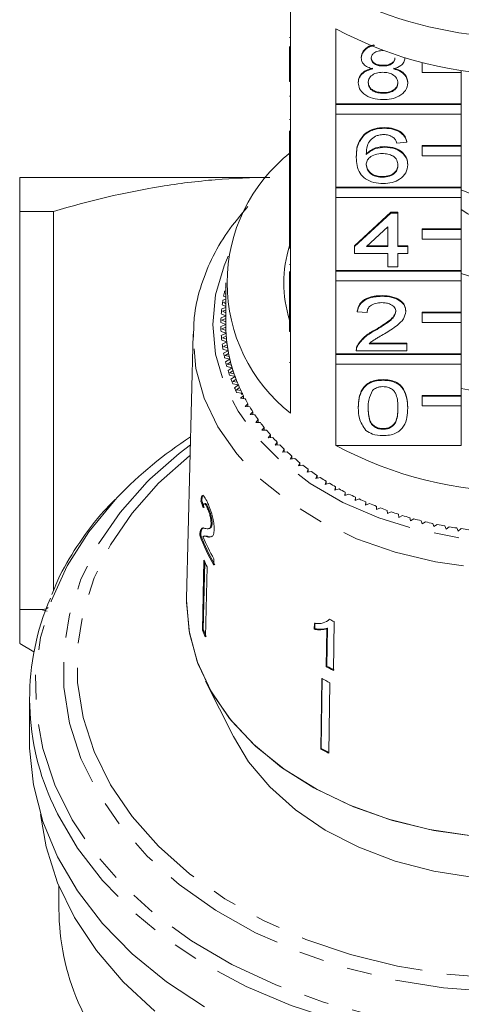
# Model space of a CAD drawing. Units: millimetres. Extents: x -187 to 777, y -63 to 367.
# Drawn here: x 209 to 231, y 39 to 89 of the extents above; entities that cross this region are included whole.
import ezdxf

# ---------------------------------------------------------------- set-up
doc = ezdxf.new("R2010")
doc.units = ezdxf.units.MM
doc.linetypes.add('PHANTOM', pattern=[12.7, 6.35, -1.27, 1.27, -1.27, 1.27, -1.27])

msp = doc.modelspace()

# ---------------------------------------------------------------- linework, layer by layer
at = {"color": 7, "linetype": 'Continuous', "lineweight": 15}
for p, q in [((222.607, 90.148), (222.607, 86.329)), ((224.92, 84.693), (224.92, 88.512)), ((222.557, 88.068), (222.607, 88.068)), ((222.557, 86.329), (222.557, 87.609)), ((226.21, 87.02), (226.21, 87.055)), ((228.428, 87.011), (228.428, 87.027)), ((229.307, 86.779), (229.307, 86.785)), ((229.329, 86.779), (229.307, 86.779)), ((229.307, 86.779), (229.307, 86.284)), ((222.557, 85.834), (222.557, 86.329)), ((222.557, 86.329), (222.607, 86.329)), ((222.607, 85.834), (222.607, 86.329)), ((227.324, 86.616), (227.324, 86.651)), ((229.307, 86.284), (231.307, 86.284)), ((231.307, 86.284), (231.307, 86.393)), ((231.307, 86.284), (231.307, 84.693)), ((222.557, 85.834), (222.607, 85.834)), ((222.607, 85.834), (222.607, 82.086)), ((226.059, 85.76), (226.059, 85.795)), ((228.579, 85.75), (228.579, 85.785)), ((227.323, 85.226), (227.323, 85.261)), ((222.557, 85.084), (222.607, 85.084)), ((231.307, 84.693), (224.92, 84.693)), ((224.92, 84.658), (224.92, 84.693)), ((231.307, 84.658), (224.92, 84.658)), ((224.92, 84.658), (224.92, 84.163)), ((231.307, 84.658), (231.307, 84.693)), ((231.307, 84.163), (231.307, 84.658)), ((222.557, 83.897), (222.607, 83.897)), ((224.92, 80.451), (224.92, 84.163)), ((224.92, 84.163), (231.307, 84.163)), ((231.307, 84.163), (231.307, 82.572)), ((222.557, 82.086), (222.557, 83.318)), ((227.394, 83.444), (227.394, 83.479)), ((226.386, 83.128), (226.386, 83.163)), ((228.529, 82.731), (228.025, 82.695)), ((228.529, 82.731), (228.529, 82.766)), ((227.417, 82.481), (227.417, 82.517)), ((231.307, 82.572), (229.307, 82.572)), ((229.307, 82.537), (229.307, 82.572)), ((231.307, 82.537), (229.307, 82.537)), ((229.307, 82.537), (229.307, 82.042)), ((231.307, 82.537), (231.307, 82.572)), ((231.307, 82.042), (231.307, 82.537)), ((222.557, 81.592), (222.557, 82.086)), ((222.557, 82.086), (222.607, 82.086)), ((222.607, 81.592), (222.607, 82.086)), ((225.958, 81.965), (225.958, 82)), ((229.307, 82.042), (231.307, 82.042)), ((231.307, 82.042), (231.307, 80.451)), ((222.557, 81.592), (222.607, 81.592)), ((222.557, 81.592), (222.557, 80.094)), ((222.607, 81.592), (222.607, 77.844)), ((228.579, 81.579), (228.579, 81.615)), ((208.807, 80.942), (221.371, 80.942)), ((227.298, 80.949), (227.298, 80.984)), ((231.307, 80.451), (224.92, 80.451)), ((224.92, 80.415), (224.92, 80.451)), ((231.307, 80.415), (224.92, 80.415)), ((224.92, 80.415), (224.92, 79.92)), ((231.307, 80.415), (231.307, 80.451)), ((231.307, 79.92), (231.307, 80.415)), ((234.234, 79.108), (231.307, 80.303)), ((222.557, 80.094), (222.607, 80.094)), ((222.557, 80.094), (222.557, 79.737)), ((222.557, 79.737), (222.607, 79.737)), ((222.557, 79.737), (222.557, 79.381)), ((224.92, 76.208), (224.92, 79.92)), ((224.92, 79.92), (231.307, 79.92)), ((231.307, 79.92), (231.307, 78.329)), ((222.557, 79.381), (222.607, 79.381)), ((222.557, 79.381), (222.557, 79.06)), ((210.534, 79.21), (208.807, 79.21)), ((208.807, 79.21), (208.807, 58.942)), ((210.534, 59.921), (210.534, 79.21)), ((222.557, 77.844), (222.557, 79.06)), ((222.557, 79.06), (222.607, 79.06)), ((225.857, 77.455), (227.722, 79.166)), ((225.857, 77.42), (227.722, 79.131)), ((227.722, 79.166), (228.075, 79.166)), ((227.722, 79.131), (227.722, 79.166)), ((227.722, 79.131), (228.075, 79.131)), ((228.075, 79.131), (228.075, 79.166)), ((228.075, 79.131), (228.075, 77.42)), ((227.571, 78.421), (226.479, 77.42)), ((227.571, 77.42), (227.571, 78.421)), ((231.307, 78.329), (229.307, 78.329)), ((229.307, 78.294), (229.307, 78.329)), ((231.307, 78.294), (229.307, 78.294)), ((229.307, 78.294), (229.307, 77.799)), ((231.307, 78.294), (231.307, 78.329)), ((231.307, 77.799), (231.307, 78.294)), ((222.557, 77.844), (222.607, 77.844)), ((222.557, 77.349), (222.557, 77.844)), ((222.607, 77.349), (222.607, 77.844)), ((229.307, 77.799), (231.307, 77.799)), ((231.307, 77.799), (231.307, 76.208)), ((222.557, 77.349), (222.607, 77.349)), ((222.607, 77.349), (222.607, 73.601)), ((225.857, 77.42), (225.857, 77.455)), ((225.857, 77.063), (225.857, 77.42)), ((226.479, 77.42), (227.571, 77.42)), ((226.518, 77.455), (227.571, 77.455)), ((228.075, 77.455), (228.579, 77.455)), ((228.075, 77.42), (228.579, 77.42)), ((228.579, 77.42), (228.579, 77.455)), ((228.579, 77.42), (228.579, 77.063)), ((227.571, 77.063), (225.857, 77.063)), ((227.571, 76.386), (227.571, 77.063)), ((228.579, 77.063), (228.075, 77.063)), ((228.075, 77.063), (228.075, 76.386)), ((222.557, 76.511), (222.607, 76.511)), ((231.307, 76.208), (224.92, 76.208)), ((224.92, 76.173), (224.92, 76.208)), ((228.075, 76.386), (227.571, 76.386)), ((231.307, 76.173), (231.307, 76.208)), ((222.557, 76.148), (222.557, 74.819)), ((231.307, 76.173), (224.92, 76.173)), ((224.92, 76.173), (224.92, 75.678)), ((231.307, 75.678), (231.307, 76.173)), ((219.295, 75.349), (219.307, 75.342)), ((219.307, 75.572), (219.307, 73.45)), ((224.92, 71.965), (224.92, 75.678)), ((224.92, 75.678), (231.307, 75.678)), ((231.307, 75.678), (231.307, 74.087)), ((219.307, 74.745), (219.16, 74.701)), ((219.196, 74.903), (219.307, 74.843)), ((219.307, 75.164), (219.247, 75.148)), ((219.307, 75.031), (219.27, 75.02)), ((219.27, 75.02), (219.307, 75)), ((222.557, 74.819), (222.607, 74.819)), ((222.557, 74.819), (222.557, 74.462)), ((227.269, 74.889), (227.269, 74.925)), ((219.307, 74.32), (219.099, 74.251)), ((219.123, 74.454), (219.307, 74.364)), ((219.307, 74.61), (219.19, 74.574)), ((219.19, 74.574), (219.307, 74.514)), ((222.557, 73.601), (222.557, 74.462)), ((222.557, 74.462), (222.607, 74.462)), ((219.307, 73.89), (219.065, 73.8)), ((219.077, 74.004), (219.307, 73.9)), ((219.307, 73.752), (219.111, 73.675)), ((219.307, 74.185), (219.137, 74.125)), ((219.137, 74.125), (219.307, 74.046)), ((226.008, 74.105), (226.008, 74.14)), ((226.512, 74.069), (226.008, 74.105)), ((228.478, 74.122), (228.478, 74.157)), ((231.307, 74.087), (229.307, 74.087)), ((229.307, 74.051), (229.307, 74.087)), ((231.307, 74.051), (229.307, 74.051)), ((229.307, 74.051), (229.307, 73.556)), ((231.307, 74.051), (231.307, 74.087)), ((231.307, 73.556), (231.307, 74.051)), ((219.057, 73.552), (219.307, 73.45)), ((219.307, 73.45), (219.057, 73.349)), ((219.111, 73.675), (219.307, 73.591)), ((219.308, 73.31), (219.111, 73.225)), ((219.111, 73.225), (219.313, 73.147)), ((222.557, 73.601), (222.607, 73.601)), ((222.557, 73.106), (222.557, 73.601)), ((222.607, 73.106), (222.607, 73.601)), ((229.307, 73.556), (231.307, 73.556)), ((231.307, 73.556), (231.307, 71.965)), ((217.641, 72.961), (217.309, 59.518)), ((217.639, 72.822), (217.641, 72.961)), ((219.065, 73.101), (219.32, 73.006)), ((219.32, 73.006), (219.077, 72.897)), ((219.33, 72.866), (219.137, 72.776)), ((219.137, 72.776), (219.344, 72.703)), ((222.557, 73.106), (222.607, 73.106)), ((222.607, 73.106), (222.607, 68.934)), ((226.917, 73.149), (226.917, 73.184)), ((219.099, 72.65), (219.359, 72.563)), ((219.359, 72.563), (219.123, 72.447)), ((219.16, 72.2), (219.425, 72.121)), ((219.377, 72.423), (219.19, 72.327)), ((219.19, 72.327), (219.401, 72.261)), ((226.011, 72.356), (226.011, 72.392)), ((226.605, 72.465), (228.529, 72.465)), ((226.646, 72.501), (228.529, 72.501)), ((228.529, 72.465), (228.529, 72.501)), ((228.529, 72.465), (228.529, 72.109)), ((219.425, 72.121), (219.196, 71.998)), ((219.247, 71.752), (219.517, 71.682)), ((219.451, 71.982), (219.27, 71.88)), ((219.27, 71.88), (219.485, 71.82)), ((231.307, 71.965), (224.92, 71.965)), ((224.92, 71.93), (224.92, 71.965)), ((231.307, 71.93), (224.92, 71.93)), ((224.92, 71.93), (224.92, 71.435)), ((225.958, 72.16), (225.958, 72.116)), ((228.529, 72.109), (225.958, 72.109)), ((231.307, 71.93), (231.307, 71.965)), ((231.307, 71.435), (231.307, 71.93)), ((219.517, 71.682), (219.295, 71.552)), ((219.361, 71.308), (219.635, 71.245)), ((219.551, 71.543), (219.376, 71.436)), ((219.376, 71.436), (219.595, 71.383)), ((219.635, 71.245), (219.421, 71.109)), ((224.92, 67.299), (224.92, 71.435)), ((224.92, 71.435), (231.307, 71.435)), ((231.307, 71.435), (231.307, 69.844)), ((219.501, 70.867), (219.778, 70.813)), ((219.677, 71.108), (219.509, 70.996)), ((219.509, 70.996), (219.73, 70.949)), ((219.778, 70.813), (219.572, 70.67)), ((219.829, 70.677), (219.667, 70.56)), ((219.667, 70.56), (219.891, 70.519)), ((219.667, 70.431), (219.947, 70.385)), ((219.947, 70.385), (219.75, 70.236)), ((220.006, 70.251), (219.851, 70.129)), ((227.319, 70.612), (227.319, 70.647)), ((219.851, 70.129), (220.077, 70.095)), ((219.858, 70), (220.141, 69.962)), ((220.208, 69.83), (220.06, 69.704)), ((220.06, 69.704), (220.288, 69.677)), ((220.141, 69.962), (220.083, 69.915)), ((220.165, 69.915), (220.083, 69.915)), ((220.208, 69.686), (220.208, 69.83)), ((231.307, 69.844), (229.307, 69.844)), ((229.307, 69.809), (229.307, 69.844)), ((231.307, 69.809), (229.307, 69.809)), ((229.307, 69.809), (229.307, 69.314)), ((231.307, 69.809), (231.307, 69.844)), ((231.307, 69.314), (231.307, 69.809)), ((220.434, 69.416), (220.295, 69.285)), ((220.295, 69.285), (220.524, 69.265)), ((220.434, 69.273), (220.434, 69.416)), ((226.059, 69.203), (226.059, 69.238)), ((228.579, 69.203), (228.579, 69.238)), ((229.307, 69.314), (231.307, 69.314)), ((231.307, 69.314), (231.307, 67.299)), ((220.686, 69.008), (220.554, 68.874)), ((220.554, 68.874), (220.784, 68.861)), ((220.686, 68.866), (220.686, 69.008)), ((220.961, 68.609), (220.837, 68.471)), ((220.837, 68.471), (221.068, 68.464)), ((220.961, 68.467), (220.961, 68.609)), ((221.259, 68.218), (221.144, 68.077)), ((221.259, 68.077), (221.259, 68.218)), ((221.144, 68.077), (221.374, 68.077)), ((221.58, 67.836), (221.473, 67.691)), ((221.473, 67.691), (221.704, 67.698)), ((221.58, 67.695), (221.58, 67.836)), ((227.319, 68.117), (227.319, 68.152)), ((221.924, 67.464), (221.826, 67.317)), ((221.826, 67.317), (222.056, 67.33)), ((221.924, 67.322), (221.924, 67.464)), ((224.92, 67.299), (231.307, 67.299)), ((222.289, 67.103), (222.2, 66.952)), ((222.2, 66.952), (222.429, 66.973)), ((222.289, 66.96), (222.289, 67.103)), ((222.676, 66.753), (222.595, 66.6)), ((222.676, 66.609), (222.676, 66.753)), ((222.595, 66.6), (222.823, 66.627)), ((223.083, 66.414), (223.011, 66.259)), ((223.011, 66.259), (223.237, 66.293)), ((223.083, 66.269), (223.083, 66.414)), ((223.509, 66.088), (223.447, 65.931)), ((223.447, 65.931), (223.671, 65.971)), ((223.509, 65.942), (223.509, 66.088)), ((223.955, 65.775), (223.902, 65.616)), ((223.955, 65.627), (223.955, 65.775)), ((223.902, 65.616), (224.123, 65.663)), ((224.418, 65.475), (224.375, 65.314)), ((224.375, 65.314), (224.593, 65.368)), ((224.418, 65.325), (224.418, 65.475)), ((224.899, 65.189), (224.866, 65.027)), ((224.899, 65.037), (224.899, 65.189)), ((224.866, 65.027), (225.08, 65.088)), ((225.397, 64.918), (225.373, 64.755)), ((225.373, 64.755), (225.584, 64.822)), ((225.397, 64.763), (225.397, 64.918)), ((218.04, 64.462), (218.088, 64.473)), ((218.254, 64.34), (218.207, 64.329)), ((225.91, 64.661), (225.895, 64.498)), ((225.895, 64.498), (226.102, 64.571)), ((225.91, 64.503), (225.91, 64.661)), ((226.438, 64.42), (226.433, 64.257)), ((226.433, 64.257), (226.635, 64.336)), ((226.438, 64.259), (226.438, 64.42)), ((226.979, 64.195), (226.984, 64.032)), ((218.36, 64.126), (218.407, 64.137)), ((226.984, 64.032), (227.182, 64.117)), ((227.534, 63.986), (227.548, 63.824)), ((227.548, 63.824), (227.741, 63.914)), ((228.1, 63.794), (228.125, 63.632)), ((228.125, 63.632), (228.311, 63.728)), ((218.559, 63.306), (218.607, 63.317)), ((228.678, 63.619), (228.711, 63.457)), ((228.711, 63.457), (228.892, 63.559)), ((229.265, 63.461), (229.308, 63.3)), ((229.308, 63.3), (229.483, 63.407)), ((229.861, 63.32), (229.914, 63.161)), ((229.914, 63.161), (230.082, 63.273)), ((230.465, 63.198), (230.527, 63.04)), ((217.988, 62.725), (218.035, 62.736)), ((218.004, 62.912), (218.052, 62.923)), ((218.233, 62.688), (218.186, 62.677)), ((218.431, 63.059), (218.478, 63.07)), ((230.527, 63.04), (230.688, 63.157)), ((231.075, 63.093), (231.147, 62.938)), ((231.147, 62.938), (231.301, 63.059)), ((218.363, 62.643), (218.41, 62.654)), ((218.536, 62.641), (218.41, 62.654)), ((218.591, 62.658), (218.557, 62.647)), ((218.196, 61.449), (218.113, 57.895)), ((218.161, 57.906), (218.241, 61.352)), ((218.694, 61.204), (218.702, 61.519)), ((218.351, 61.113), (218.268, 57.559)), ((209.889, 58.942), (208.807, 58.942)), ((223.819, 58.231), (223.815, 57.937)), ((223.844, 57.966), (223.848, 58.26)), ((224.551, 58.399), (224.58, 58.427)), ((224.792, 55.845), (224.827, 58.329)), ((218.113, 57.895), (218.161, 57.906)), ((223.815, 57.937), (223.844, 57.966)), ((224.456, 57.961), (224.429, 56.026)), ((224.456, 57.961), (224.486, 57.99)), ((224.458, 56.054), (224.486, 57.99)), ((208.807, 57.21), (209.533, 56.791)), ((224.429, 56.026), (224.458, 56.054)), ((218.279, 55.301), (219.693, 52.473)), ((224.195, 55.425), (224.144, 51.839)), ((224.173, 51.868), (224.225, 55.454)), ((224.6, 55.217), (224.549, 51.632)), ((209.307, 54.419), (209.307, 52.237)), ((224.144, 51.839), (224.173, 51.868)), ((210.807, 44.863), (210.807, 43.691))]:
    msp.add_line(p, q, dxfattribs=at)
at = {"color": 8, "linetype": 'PHANTOM', "lineweight": 0}
for p, q in [((222.557, 71.52), (222.607, 71.52)), ((210.2, 58.854), (209.889, 58.942))]:
    msp.add_line(p, q, dxfattribs=at)
at = {"color": 8, "linetype": 'PHANTOM', "lineweight": 0, "flags": 128}
for points in [[(219.43, 76.926), (219.22, 76.439), (218.784, 74.959), (218.639, 73.45), (218.784, 71.942), (219.22, 70.461), (219.936, 69.036), (220.92, 67.694), (222.153, 66.458), (223.612, 65.353), (225.271, 64.399), (227.098, 63.613), (229.06, 63.011), (231.119, 62.603), (233.238, 62.397), (235.376, 62.397), (237.495, 62.603), (239.554, 63.011), (241.515, 63.613), (243.342, 64.399), (245.001, 65.353), (246.461, 66.458), (247.694, 67.694), (248.678, 69.036), (249.394, 70.461), (249.829, 71.942), (249.975, 73.45), (249.975, 73.45)], [(250.975, 72.756), (250.832, 71.217), (250.407, 69.705), (249.706, 68.245), (248.742, 66.863), (247.53, 65.581), (246.093, 64.422), (244.454, 63.405), (242.641, 62.549), (240.685, 61.867), (238.621, 61.371), (236.482, 61.07), (234.307, 60.97), (232.131, 61.07), (229.993, 61.371), (227.928, 61.867), (225.973, 62.549), (224.16, 63.405), (222.521, 64.422), (221.083, 65.581), (219.872, 66.863), (218.907, 68.245), (218.207, 69.705), (217.781, 71.217), (217.639, 72.756), (217.639, 72.822)], [(217.489, 66.786), (217.466, 66.768), (215.887, 65.368), (214.539, 63.852), (213.44, 62.238), (212.604, 60.547), (212.04, 58.801), (211.756, 57.022), (211.756, 55.231), (212.04, 53.451), (212.604, 51.705), (213.44, 50.015)], [(213.44, 50.015), (214.539, 48.401), (215.887, 46.885), (217.466, 45.484), (219.257, 44.218), (221.237, 43.101), (223.382, 42.148), (225.664, 41.371), (228.054, 40.78), (230.523, 40.381), (233.04, 40.181), (235.573, 40.181), (238.09, 40.381), (240.559, 40.78), (242.95, 41.371), (245.232, 42.148), (247.376, 43.101), (249.357, 44.218), (251.148, 45.484), (252.727, 46.885), (254.074, 48.401), (255.173, 50.015), (256.01, 51.705), (256.573, 53.451), (256.857, 55.231), (256.857, 57.022), (256.573, 58.801), (256.01, 60.547), (255.173, 62.238), (254.074, 63.852), (252.727, 65.368), (251.148, 66.768), (251.125, 66.786)], [(255.827, 62.222), (256.689, 60.479), (257.271, 58.678), (257.563, 56.843), (257.563, 54.996), (257.271, 53.16), (256.689, 51.36), (255.827, 49.616), (254.693, 47.952), (253.304, 46.388), (251.675, 44.944), (249.828, 43.638), (247.786, 42.486), (245.574, 41.504), (243.221, 40.702), (240.755, 40.092), (238.208, 39.681), (235.613, 39.474), (233.001, 39.474), (230.405, 39.681), (227.858, 40.092), (225.393, 40.702), (223.04, 41.504), (220.828, 42.486), (218.786, 43.638), (216.939, 44.944), (215.31, 46.388), (213.92, 47.952), (212.787, 49.616), (211.924, 51.36), (211.343, 53.16), (211.05, 54.996), (211.05, 56.843), (211.343, 58.678), (211.924, 60.479), (212.787, 62.222), (213.92, 63.886), (215.31, 65.45), (215.435, 65.574)], [(213.797, 64.661), (213.671, 64.527), (212.323, 62.893), (211.233, 61.165), (210.413, 59.365), (209.873, 57.512), (209.62, 55.629), (209.656, 53.737), (209.981, 51.86), (210.592, 50.018), (211.48, 48.233), (212.636, 46.528), (214.047, 44.92), (215.694, 43.43), (217.56, 42.074), (219.622, 40.869), (221.857, 39.829), (224.237, 38.965), (226.735, 38.289), (229.323, 37.808), (231.968, 37.527), (234.641, 37.45), (237.31, 37.578), (239.944, 37.909), (242.512, 38.44), (244.984, 39.164), (247.33, 40.073), (249.524, 41.155), (251.539, 42.399), (253.352, 43.79), (254.942, 45.312), (256.29, 46.946), (257.381, 48.673), (258.201, 50.474), (258.74, 52.326), (258.993, 54.21), (258.957, 56.101), (258.632, 57.979), (258.022, 59.821), (257.133, 61.605), (257.133, 61.605)], [(258.2, 49.218), (257.767, 48.312), (256.716, 46.583), (255.411, 44.943), (253.867, 43.41), (252.102, 42.003), (250.134, 40.735), (247.988, 39.623), (245.686, 38.679), (243.256, 37.913), (240.724, 37.334), (238.119, 36.948), (235.471, 36.761), (232.81, 36.773), (230.166, 36.986), (227.569, 37.396), (225.048, 37.999), (222.632, 38.787), (220.348, 39.753), (218.223, 40.886), (216.28, 42.171), (214.541, 43.596), (213.026, 45.142), (211.752, 46.795), (210.733, 48.533), (210.424, 49.193)], [(211.784, 38.949), (212.327, 37.812), (213.371, 36.143), (214.669, 34.564), (216.203, 33.096), (217.956, 31.756), (219.907, 30.559), (222.031, 29.522), (224.303, 28.655), (226.697, 27.97), (229.182, 27.474), (231.729, 27.175), (234.307, 27.074), (236.885, 27.175), (239.432, 27.474), (241.917, 27.97), (244.31, 28.655), (246.582, 29.522), (248.707, 30.559), (250.657, 31.756), (252.41, 33.096), (253.945, 34.564), (255.242, 36.143), (256.287, 37.812), (256.816, 38.916)]]:
    msp.add_lwpolyline(points, dxfattribs=at)
at = {"color": 7, "linetype": 'Continuous', "lineweight": 15, "flags": 128}
for points in [[(215.435, 65.574), (216.939, 66.894), (217.502, 67.324)], [(232.088, 47.39), (229.907, 47.697), (227.801, 48.202), (225.807, 48.898), (223.958, 49.771), (222.286, 50.808), (220.82, 51.99), (219.584, 53.298), (218.601, 54.708), (217.886, 56.197), (217.452, 57.739), (217.307, 59.308), (217.309, 59.518)], [(234.057, 47.289), (231.85, 47.414), (229.686, 47.74), (227.6, 48.263), (225.627, 48.972), (223.801, 49.857), (222.154, 50.903), (220.713, 52.09), (219.502, 53.4), (218.542, 54.81), (217.849, 56.297), (217.435, 57.834), (217.307, 59.397), (217.309, 59.487)], [(218.223, 38.704), (216.28, 39.989), (214.541, 41.414), (213.026, 42.961), (211.752, 44.613), (210.733, 46.351), (209.982, 48.156), (209.506, 50.008), (209.312, 51.884), (209.307, 52.237)], [(234.057, 45.168), (231.96, 45.293), (229.906, 45.617), (227.933, 46.136), (226.077, 46.838), (224.374, 47.712), (222.853, 48.741), (221.544, 49.907), (220.47, 51.187), (219.693, 52.473)], [(215.694, 38.497), (214.087, 39.979), (212.715, 41.575), (211.594, 43.266), (210.737, 45.033), (210.154, 46.855), (209.872, 48.5)]]:
    msp.add_lwpolyline(points, dxfattribs=at)
at = {"color": 7, "linetype": 'Continuous', "lineweight": 15}
for centre, radius, start, end in [((234.307, 108.23), 20.161, 246.1258, 293.8742), ((234.307, 105.973), 19.825, 241.7391, 298.2609), ((227.81, 75.572), 8.434, 128.0917, 231.9083), ((234.307, 83.448), 5.115, 234.0122, 305.9878), ((228.373, 75.572), 6.115, 162.0022, 197.9978), ((234.307, 85.148), 9.581, 251.7167, 288.2833), ((226.807, 73.438), 7.751, 170.6233, 172.4676), ((226.925, 73.417), 7.871, 167.2916, 169.117), ((226.727, 73.448), 7.67, 173.987, 175.844), ((226.687, 73.45), 7.63, 177.3714, 179.235), ((226.687, 73.45), 7.63, 180.765, 182.6286), ((226.813, 73.45), 7.506, 180.0006, 183.393), ((226.807, 73.45), 7.501, 180, 181.0733), ((226.727, 73.453), 7.67, 184.156, 186.013), ((226.827, 73.451), 7.52, 182.3207, 184.4635), ((226.852, 73.453), 7.545, 183.3942, 186.7748), ((226.886, 73.457), 7.579, 185.7066, 187.8382), ((226.807, 73.463), 7.751, 187.5324, 189.3767), ((226.93, 73.462), 7.624, 186.7759, 190.1332), ((226.983, 73.471), 7.678, 189.0727, 191.1861), ((226.925, 73.484), 7.871, 190.883, 192.7084), ((227.046, 73.483), 7.742, 190.1342, 193.4572), ((227.118, 73.5), 7.815, 192.408, 194.4964), ((227.08, 73.521), 8.03, 194.197, 195.9982), ((227.199, 73.52), 7.899, 193.4582, 196.737), ((227.288, 73.546), 7.992, 195.702, 197.7596), ((227.387, 73.576), 8.095, 196.7378, 199.9636), ((227.271, 73.579), 8.229, 197.4647, 199.2367), ((227.492, 73.613), 8.207, 198.9456, 200.9671), ((227.606, 73.656), 8.329, 199.9643, 203.1294), ((227.494, 73.66), 8.467, 200.6775, 202.4162), ((227.748, 73.768), 8.743, 203.8281, 205.53), ((227.727, 73.706), 8.459, 202.1308, 204.1119), ((227.856, 73.763), 8.6, 203.13, 206.2281), ((234.307, 86.003), 16.089, 259.233, 280.767), ((227.99, 73.827), 8.749, 205.2509, 207.1879), ((228.006, 73.835), 8.767, 206.2195, 206.5652), ((228.279, 73.979), 9.075, 208.3004, 210.1908), ((228.589, 74.164), 9.436, 211.2756, 213.1174), ((228.917, 74.383), 9.831, 214.1736, 215.9658), ((229.26, 74.636), 10.257, 216.9929, 218.7351), ((229.089, 49.951), 21.218, 123.0663, 136.1125), ((229.613, 74.925), 10.713, 219.7331, 221.4255), ((229.973, 75.248), 11.197, 222.3947, 224.0381), ((230.336, 75.604), 11.705, 224.979, 226.5744), ((234.307, 84.76), 19.825, 241.7391, 298.2609), ((230.697, 75.992), 12.236, 227.4879, 229.0368), ((231.054, 76.409), 12.784, 229.9238, 231.4281), ((231.402, 76.852), 13.348, 232.2897, 233.7514), ((231.738, 77.318), 13.923, 234.5888, 236.0099), ((232.06, 77.803), 14.505, 236.8244, 238.2073), ((232.365, 78.302), 15.089, 239.0002, 240.3471), ((232.649, 78.81), 15.672, 241.1198, 242.4332), ((232.913, 79.323), 16.248, 243.187, 244.4691), ((233.153, 79.834), 16.813, 245.2055, 246.4588), ((233.369, 80.339), 17.362, 247.179, 248.4057), ((233.561, 80.832), 17.891, 249.1112, 250.3135), ((233.728, 81.307), 18.395, 251.0055, 252.1858), ((233.87, 81.759), 18.869, 252.8657, 254.0261), ((233.989, 82.183), 19.309, 254.6951, 255.8378), ((234.086, 82.574), 19.712, 256.4971, 257.6242), ((234.161, 82.927), 20.073, 258.2751, 259.3886), ((227.095, 66.03), 9.689, 199.9482, 209.8807), ((227.117, 66.029), 9.66, 199.9342, 209.8961), ((234.218, 83.238), 20.389, 260.0322, 261.1342), ((234.257, 83.503), 20.657, 261.7716, 262.8641), ((227.217, 66.405), 9.817, 202.4781, 209.8437), ((227.055, 65.317), 9.666, 203.5823, 205.7758), ((222.175, 54.418), 12.861, 156.6149, 203.9748), ((232.738, 74.673), 18.158, 243.3481, 244.1732), ((227.018, 61.783), 9.716, 203.5879, 205.7702), ((227.039, 61.782), 9.688, 203.5847, 205.7734), ((232.7, 72.181), 18.15, 242.8892, 244.1697), ((232.705, 72.163), 18.096, 242.8895, 244.1737), ((232.595, 71.277), 17.94, 242.0823, 243.5347), ((232.586, 67.775), 18.033, 242.086, 243.5309), ((232.591, 67.756), 17.98, 242.0839, 243.5331), ((223, 43.732), 12.193, 180.1923, 203.096)]:
    msp.add_arc(centre, radius, start, end, dxfattribs=at)
for major_axis, start_param, end_param in [((16.786, -0.915), 3.434513, 3.460975), ((16.736, -0.912), 3.434329, 3.46087)]:
    msp.add_ellipse((234.316, 67.336), major_axis=major_axis, ratio=0.773437, start_param=start_param, end_param=end_param, dxfattribs=at)
for points, knots in [([(226.21, 87.055), (226.23, 87.165), (226.27, 87.383), (226.55, 87.61), (226.774, 87.672), (226.855, 87.694)], [0, 0, 0, 0, 0.390455, 0.781096, 1, 1, 1, 1]), ([(226.21, 87.02), (226.23, 87.129), (226.27, 87.349), (226.563, 87.583), (226.805, 87.648), (226.902, 87.674)], [0, 0, 0, 0, 0.373989, 0.748157, 1, 1, 1, 1]), ([(227.319, 87.4), (227.233, 87.396), (227.063, 87.389), (226.858, 87.292), (226.735, 87.16), (226.721, 87.066), (226.714, 87.018)], [0, 0, 0, 0, 0.280365, 0.559367, 0.779701, 1, 1, 1, 1]), ([(226.805, 86.466), (226.714, 86.493), (226.531, 86.547), (226.331, 86.688), (226.225, 86.855), (226.215, 86.965), (226.21, 87.02)], [0, 0, 0, 0, 0.28031, 0.559637, 0.779691, 1, 1, 1, 1]), ([(226.714, 87.054), (226.723, 86.991), (226.741, 86.866), (226.905, 86.725), (227.116, 86.659), (227.254, 86.654), (227.324, 86.651)], [0, 0, 0, 0, 0.279936, 0.558845, 0.779075, 1, 1, 1, 1]), ([(226.714, 87.018), (226.723, 86.956), (226.741, 86.831), (226.905, 86.69), (227.116, 86.623), (227.254, 86.619), (227.324, 86.616)], [0, 0, 0, 0, 0.279936, 0.558845, 0.779075, 1, 1, 1, 1]), ([(227.324, 86.651), (227.41, 86.655), (227.581, 86.663), (227.786, 86.76), (227.906, 86.894), (227.918, 86.989), (227.924, 87.037)], [0, 0, 0, 0, 0.280478, 0.559259, 0.779576, 1, 1, 1, 1]), ([(227.324, 86.616), (227.41, 86.62), (227.581, 86.627), (227.786, 86.724), (227.906, 86.859), (227.918, 86.954), (227.924, 87.002)], [0, 0, 0, 0, 0.280478, 0.559259, 0.779576, 1, 1, 1, 1]), ([(228.428, 87.011), (228.419, 86.943), (228.402, 86.806), (228.212, 86.589), (227.984, 86.512), (227.845, 86.466)], [0, 0, 0, 0, 0.2806125, 0.5608326, 1, 1, 1, 1]), ([(226.059, 85.795), (226.068, 85.885), (226.086, 86.064), (226.266, 86.286), (226.522, 86.434), (226.711, 86.479), (226.805, 86.501)], [0, 0, 0, 0, 0.280187, 0.559469, 0.779548, 1, 1, 1, 1]), ([(226.059, 85.76), (226.068, 85.849), (226.086, 86.028), (226.266, 86.251), (226.522, 86.399), (226.711, 86.444), (226.805, 86.466)], [0, 0, 0, 0, 0.280187, 0.559469, 0.779548, 1, 1, 1, 1]), ([(227.308, 86.295), (227.196, 86.289), (226.972, 86.276), (226.72, 86.132), (226.582, 85.952), (226.569, 85.828), (226.563, 85.766)], [0, 0, 0, 0, 0.280111, 0.558976, 0.779307, 1, 1, 1, 1]), ([(228.075, 85.755), (228.064, 85.836), (228.043, 85.997), (227.84, 86.183), (227.577, 86.283), (227.398, 86.291), (227.308, 86.295)], [0, 0, 0, 0, 0.27997, 0.559316, 0.779349, 1, 1, 1, 1]), ([(227.845, 86.501), (227.962, 86.467), (228.194, 86.4), (228.512, 86.156), (228.554, 85.926), (228.579, 85.785)], [0, 0, 0, 0, 0.281226, 0.561787, 1, 1, 1, 1]), ([(227.845, 86.466), (227.962, 86.432), (228.194, 86.364), (228.512, 86.121), (228.554, 85.891), (228.579, 85.75)], [0, 0, 0, 0, 0.281226, 0.561787, 1, 1, 1, 1]), ([(227.319, 84.905), (227.135, 84.916), (226.767, 84.939), (226.343, 85.163), (226.095, 85.454), (226.071, 85.658), (226.059, 85.76)], [0, 0, 0, 0, 0.280131, 0.559335, 0.779523, 1, 1, 1, 1]), ([(226.563, 85.802), (226.573, 85.721), (226.593, 85.561), (226.788, 85.37), (227.056, 85.279), (227.234, 85.267), (227.323, 85.261)], [0, 0, 0, 0, 0.280552, 0.558516, 0.77917, 1, 1, 1, 1]), ([(226.563, 85.766), (226.573, 85.686), (226.593, 85.525), (226.788, 85.335), (227.056, 85.244), (227.234, 85.232), (227.323, 85.226)], [0, 0, 0, 0, 0.2805525, 0.5585163, 0.7791696, 1, 1, 1, 1]), ([(228.579, 85.75), (228.558, 85.621), (228.516, 85.363), (228.171, 85.079), (227.749, 84.925), (227.462, 84.912), (227.319, 84.905)], [0, 0, 0, 0, 0.279532, 0.559025, 0.779261, 1, 1, 1, 1]), ([(227.323, 85.261), (227.436, 85.268), (227.66, 85.28), (227.918, 85.422), (228.056, 85.604), (228.069, 85.728), (228.075, 85.79)], [0, 0, 0, 0, 0.280192, 0.559073, 0.779305, 1, 1, 1, 1]), ([(227.323, 85.226), (227.436, 85.232), (227.66, 85.245), (227.918, 85.386), (228.056, 85.569), (228.069, 85.693), (228.075, 85.755)], [0, 0, 0, 0, 0.280192, 0.559073, 0.779305, 1, 1, 1, 1]), ([(226.386, 83.163), (226.548, 83.267), (226.837, 83.452), (227.223, 83.471), (227.394, 83.479)], [0, 0, 0, 0, 0.55838, 1, 1, 1, 1]), ([(226.386, 83.128), (226.548, 83.231), (226.837, 83.417), (227.223, 83.435), (227.394, 83.444)], [0, 0, 0, 0, 0.55838, 1, 1, 1, 1]), ([(227.394, 83.479), (227.551, 83.47), (227.866, 83.452), (228.24, 83.269), (228.46, 83.024), (228.506, 82.852), (228.529, 82.766)], [0, 0, 0, 0, 0.280049, 0.559187, 0.779374, 1, 1, 1, 1]), ([(227.394, 83.444), (227.551, 83.435), (227.866, 83.417), (228.24, 83.234), (228.46, 82.989), (228.506, 82.817), (228.529, 82.731)], [0, 0, 0, 0, 0.280049, 0.559187, 0.779374, 1, 1, 1, 1]), ([(225.958, 82), (225.963, 82.233), (225.972, 82.647), (226.26, 83.006), (226.386, 83.163)], [0, 0, 0, 0, 0.561396, 1, 1, 1, 1]), ([(225.958, 81.965), (225.963, 82.198), (225.972, 82.612), (226.26, 82.971), (226.386, 83.128)], [0, 0, 0, 0, 0.561396, 1, 1, 1, 1]), ([(226.931, 83.041), (226.836, 82.973), (226.644, 82.838), (226.48, 82.509), (226.469, 82.265), (226.462, 82.115)], [0, 0, 0, 0, 0.279359, 0.559176, 1, 1, 1, 1]), ([(227.361, 83.123), (227.276, 83.119), (227.125, 83.111), (226.991, 83.062), (226.931, 83.041)], [0, 0, 0, 0, 0.559717, 1, 1, 1, 1]), ([(227.843, 82.98), (227.764, 83.027), (227.622, 83.109), (227.441, 83.119), (227.361, 83.123)], [0, 0, 0, 0, 0.559004, 1, 1, 1, 1]), ([(228.025, 82.695), (228.004, 82.753), (227.968, 82.856), (227.881, 82.942), (227.843, 82.98)], [0, 0, 0, 0, 0.5604877, 1, 1, 1, 1]), ([(226.462, 82.15), (226.606, 82.266), (226.864, 82.473), (227.248, 82.503), (227.417, 82.517)], [0, 0, 0, 0, 0.558625, 1, 1, 1, 1]), ([(226.462, 82.115), (226.606, 82.231), (226.864, 82.438), (227.248, 82.468), (227.417, 82.481)], [0, 0, 0, 0, 0.558625, 1, 1, 1, 1]), ([(227.417, 82.517), (227.598, 82.5), (227.959, 82.466), (228.344, 82.213), (228.551, 81.915), (228.57, 81.715), (228.579, 81.615)], [0, 0, 0, 0, 0.2791407, 0.5588147, 0.7791703, 1, 1, 1, 1]), ([(227.417, 82.481), (227.598, 82.464), (227.959, 82.43), (228.344, 82.177), (228.551, 81.88), (228.57, 81.68), (228.579, 81.579)], [0, 0, 0, 0, 0.279141, 0.558815, 0.77917, 1, 1, 1, 1]), ([(227.336, 80.628), (227.171, 80.638), (226.84, 80.659), (226.409, 80.855), (225.995, 81.284), (225.973, 81.684), (225.958, 81.965)], [0, 0, 0, 0, 0.186919, 0.373549, 0.560232, 1, 1, 1, 1]), ([(227.278, 82.161), (227.157, 82.151), (226.916, 82.133), (226.64, 81.981), (226.482, 81.788), (226.469, 81.654), (226.462, 81.586)], [0, 0, 0, 0, 0.27974, 0.559339, 0.779412, 1, 1, 1, 1]), ([(228.075, 81.568), (228.066, 81.655), (228.049, 81.828), (227.849, 82.036), (227.567, 82.147), (227.374, 82.156), (227.278, 82.161)], [0, 0, 0, 0, 0.280456, 0.559364, 0.779311, 1, 1, 1, 1]), ([(226.462, 81.622), (226.477, 81.531), (226.506, 81.35), (226.709, 81.132), (226.994, 81.002), (227.197, 80.99), (227.298, 80.984)], [0, 0, 0, 0, 0.280082, 0.55977, 0.779688, 1, 1, 1, 1]), ([(226.462, 81.586), (226.477, 81.496), (226.506, 81.315), (226.709, 81.097), (226.994, 80.967), (227.197, 80.955), (227.298, 80.949)], [0, 0, 0, 0, 0.280082, 0.55977, 0.779688, 1, 1, 1, 1]), ([(227.298, 80.984), (227.422, 80.994), (227.67, 81.014), (227.933, 81.19), (228.059, 81.398), (228.07, 81.535), (228.075, 81.603)], [0, 0, 0, 0, 0.279489, 0.558551, 0.778978, 1, 1, 1, 1]), ([(227.298, 80.949), (227.422, 80.959), (227.67, 80.979), (227.933, 81.154), (228.059, 81.362), (228.07, 81.499), (228.075, 81.568)], [0, 0, 0, 0, 0.279489, 0.558551, 0.778978, 1, 1, 1, 1]), ([(228.579, 81.579), (228.559, 81.444), (228.52, 81.173), (228.216, 80.848), (227.789, 80.656), (227.487, 80.637), (227.336, 80.628)], [0, 0, 0, 0, 0.28023, 0.559761, 0.779759, 1, 1, 1, 1]), ([(208.807, 80.942), (208.807, 80.942), (208.807, 80.903), (208.807, 80.748), (208.807, 80.631), (208.807, 80.179), (208.807, 79.742), (208.807, 79.21)], [0, 0, 0, 0, 0.25, 0.25, 0.5, 0.5, 1, 1, 1, 1]), ([(221.557, 80.942), (220.632, 80.942), (219.701, 80.903), (217.841, 80.748), (216.917, 80.632), (214.158, 80.183), (212.339, 79.747), (210.534, 79.21)], [0, 0, 0, 0, 0.25, 0.25, 0.5, 0.5, 1, 1, 1, 1]), ([(220.435, 79.458), (220.073, 79.032), (219.346, 78.177), (218.541, 76.774), (217.977, 75.311), (217.675, 73.98), (217.67, 73.143), (217.668, 72.812)], [0, 0, 0, 0, 0.215429, 0.431958, 0.64701, 0.860424, 1, 1, 1, 1]), ([(226.008, 74.14), (226.037, 74.264), (226.095, 74.51), (226.433, 74.783), (226.855, 74.909), (227.131, 74.919), (227.269, 74.925)], [0, 0, 0, 0, 0.280235, 0.558893, 0.779132, 1, 1, 1, 1]), ([(226.008, 74.105), (226.037, 74.228), (226.095, 74.474), (226.433, 74.747), (226.855, 74.873), (227.131, 74.884), (227.269, 74.889)], [0, 0, 0, 0, 0.280235, 0.558893, 0.779132, 1, 1, 1, 1]), ([(227.269, 74.925), (227.44, 74.916), (227.782, 74.899), (228.192, 74.707), (228.442, 74.442), (228.466, 74.252), (228.478, 74.157)], [0, 0, 0, 0, 0.280482, 0.559644, 0.779749, 1, 1, 1, 1]), ([(227.269, 74.889), (227.44, 74.881), (227.782, 74.864), (228.192, 74.671), (228.442, 74.407), (228.466, 74.217), (228.478, 74.122)], [0, 0, 0, 0, 0.280482, 0.559644, 0.779749, 1, 1, 1, 1]), ([(227.258, 74.568), (227.149, 74.563), (226.932, 74.551), (226.671, 74.426), (226.531, 74.25), (226.519, 74.13), (226.512, 74.069)], [0, 0, 0, 0, 0.28041, 0.559489, 0.779375, 1, 1, 1, 1]), ([(227.974, 74.118), (227.961, 74.189), (227.934, 74.332), (227.73, 74.48), (227.494, 74.558), (227.337, 74.565), (227.258, 74.568)], [0, 0, 0, 0, 0.27908, 0.558612, 0.779043, 1, 1, 1, 1]), ([(226.917, 73.184), (227.169, 73.336), (227.518, 73.548), (227.905, 73.878), (227.951, 74.062), (227.974, 74.154)], [0, 0, 0, 0, 0.561313, 0.781386, 1, 1, 1, 1]), ([(226.917, 73.149), (227.169, 73.301), (227.518, 73.512), (227.905, 73.843), (227.951, 74.027), (227.974, 74.118)], [0, 0, 0, 0, 0.561313, 0.781386, 1, 1, 1, 1]), ([(228.478, 74.122), (228.452, 73.989), (228.398, 73.723), (227.976, 73.338), (227.611, 73.117), (227.388, 72.981)], [0, 0, 0, 0, 0.278741, 0.558834, 1, 1, 1, 1]), ([(226.011, 72.392), (226.137, 72.564), (226.363, 72.874), (226.747, 73.089), (226.917, 73.184)], [0, 0, 0, 0, 0.558359, 1, 1, 1, 1]), ([(226.011, 72.356), (226.137, 72.529), (226.363, 72.838), (226.747, 73.054), (226.917, 73.149)], [0, 0, 0, 0, 0.558359, 1, 1, 1, 1]), ([(227.388, 72.981), (227.294, 72.926), (227.139, 72.836), (226.926, 72.709), (226.749, 72.598), (226.653, 72.51), (226.605, 72.465)], [0, 0, 0, 0, 0.340038, 0.560063, 0.78009, 1, 1, 1, 1]), ([(225.958, 72.144), (225.959, 72.191), (225.962, 72.276), (225.996, 72.356), (226.011, 72.392)], [0, 0, 0, 0, 0.559956, 1, 1, 1, 1]), ([(225.958, 72.109), (225.959, 72.156), (225.962, 72.24), (225.996, 72.321), (226.011, 72.356)], [0, 0, 0, 0, 0.559956, 1, 1, 1, 1]), ([(226.059, 69.238), (226.074, 69.559), (226.093, 69.96), (226.426, 70.374), (226.672, 70.538), (226.985, 70.633), (227.208, 70.643), (227.319, 70.647)], [0, 0, 0, 0, 0.499149, 0.624522, 0.749597, 0.874674, 1, 1, 1, 1]), ([(226.059, 69.203), (226.074, 69.524), (226.093, 69.925), (226.426, 70.338), (226.672, 70.503), (226.985, 70.598), (227.208, 70.607), (227.319, 70.612)], [0, 0, 0, 0, 0.499149, 0.624522, 0.749597, 0.874674, 1, 1, 1, 1]), ([(227.313, 70.291), (227.256, 70.288), (227.142, 70.283), (226.95, 70.226), (226.851, 70.148), (226.79, 70.101)], [0, 0, 0, 0, 0.280453, 0.560688, 1, 1, 1, 1]), ([(228.075, 69.204), (228.072, 69.432), (228.067, 69.717), (227.909, 70.041), (227.759, 70.176), (227.555, 70.275), (227.394, 70.286), (227.313, 70.291)], [0, 0, 0, 0, 0.500352, 0.625529, 0.750516, 0.875255, 1, 1, 1, 1]), ([(227.319, 70.647), (227.43, 70.642), (227.653, 70.632), (227.965, 70.538), (228.217, 70.376), (228.527, 69.954), (228.556, 69.556), (228.579, 69.238)], [0, 0, 0, 0, 0.125373, 0.250644, 0.375698, 0.501113, 1, 1, 1, 1]), ([(227.319, 70.612), (227.43, 70.607), (227.653, 70.597), (227.965, 70.502), (228.217, 70.341), (228.527, 69.918), (228.556, 69.521), (228.579, 69.203)], [0, 0, 0, 0, 0.125373, 0.250644, 0.375698, 0.501113, 1, 1, 1, 1]), ([(226.79, 70.101), (226.709, 69.938), (226.562, 69.648), (226.563, 69.34), (226.563, 69.204)], [0, 0, 0, 0, 0.558059, 1, 1, 1, 1]), ([(226.441, 68.064), (226.307, 68.266), (226.066, 68.628), (226.061, 69.027), (226.059, 69.203)], [0, 0, 0, 0, 0.557973, 1, 1, 1, 1]), ([(226.563, 69.239), (226.567, 69.012), (226.572, 68.729), (226.725, 68.403), (226.878, 68.271), (227.078, 68.17), (227.239, 68.158), (227.319, 68.152)], [0, 0, 0, 0, 0.500363, 0.625568, 0.750538, 0.875304, 1, 1, 1, 1]), ([(226.563, 69.204), (226.567, 68.977), (226.572, 68.693), (226.725, 68.368), (226.878, 68.236), (227.078, 68.134), (227.239, 68.123), (227.319, 68.117)], [0, 0, 0, 0, 0.500363, 0.625568, 0.750538, 0.875304, 1, 1, 1, 1]), ([(227.319, 68.152), (227.399, 68.158), (227.559, 68.17), (227.76, 68.271), (227.912, 68.404), (228.066, 68.728), (228.071, 69.012), (228.075, 69.239)], [0, 0, 0, 0, 0.124656, 0.24942, 0.374387, 0.49959, 1, 1, 1, 1]), ([(227.319, 68.117), (227.399, 68.123), (227.559, 68.135), (227.76, 68.235), (227.912, 68.369), (228.066, 68.693), (228.071, 68.977), (228.075, 69.204)], [0, 0, 0, 0, 0.1246563, 0.2494203, 0.3743874, 0.4995905, 1, 1, 1, 1]), ([(228.579, 69.203), (228.564, 68.882), (228.544, 68.482), (228.212, 68.068), (227.966, 67.904), (227.653, 67.81), (227.43, 67.801), (227.319, 67.796)], [0, 0, 0, 0, 0.499115, 0.624458, 0.749554, 0.874658, 1, 1, 1, 1]), ([(227.319, 67.796), (227.13, 67.807), (226.792, 67.828), (226.548, 67.992), (226.441, 68.064)], [0, 0, 0, 0, 0.559716, 1, 1, 1, 1]), ([(218.369, 64.403), (218.321, 64.501), (218.241, 64.665), (218.146, 64.766), (218.082, 64.74), (218.052, 64.614), (218.043, 64.501), (218.04, 64.462)], [0, 0, 0, 0, 0.2814238, 0.4739681, 0.6672836, 0.887458, 1, 1, 1, 1]), ([(218.088, 64.473), (218.096, 64.566), (218.109, 64.716), (218.153, 64.747), (218.17, 64.758)], [0, 0, 0, 0, 0.615253, 1, 1, 1, 1]), ([(213.677, 64.549), (213.482, 64.354), (212.793, 63.664), (211.843, 62.367), (210.948, 60.943), (210.574, 60.031), (210.441, 59.708)], [0, 0, 0, 0, 0.13408, 0.474542, 0.814022, 1, 1, 1, 1]), ([(218.156, 64.127), (218.159, 64.182), (218.165, 64.277), (218.197, 64.337), (218.24, 64.325), (218.296, 64.256), (218.338, 64.171), (218.36, 64.126)], [0, 0, 0, 0, 0.243075, 0.424299, 0.605498, 0.791159, 1, 1, 1, 1]), ([(218.407, 64.137), (218.375, 64.2), (218.322, 64.302), (218.272, 64.351), (218.258, 64.337), (218.256, 64.334)], [0, 0, 0, 0, 0.575909, 0.930819, 1, 1, 1, 1]), ([(218.719, 63.015), (218.718, 63.099), (218.715, 63.268), (218.656, 63.579), (218.574, 63.885), (218.474, 64.17), (218.405, 64.324), (218.369, 64.403)], [0, 0, 0, 0, 0.2039538, 0.4098178, 0.5936494, 0.7914255, 1, 1, 1, 1]), ([(218.36, 64.126), (218.389, 64.059), (218.439, 63.944), (218.502, 63.728), (218.544, 63.533), (218.559, 63.391), (218.559, 63.325), (218.559, 63.306)], [0, 0, 0, 0, 0.289918, 0.501304, 0.712309, 0.918019, 1, 1, 1, 1]), ([(218.607, 63.317), (218.606, 63.366), (218.604, 63.466), (218.57, 63.653), (218.522, 63.839), (218.465, 64.006), (218.426, 64.094), (218.407, 64.137)], [0, 0, 0, 0, 0.204647, 0.410674, 0.601129, 0.810822, 1, 1, 1, 1]), ([(218.559, 63.306), (218.553, 63.252), (218.54, 63.124), (218.46, 63.055), (218.353, 63.047), (218.277, 63.062), (218.239, 63.07)], [0, 0, 0, 0, 0.166527, 0.394213, 0.6957558, 1, 1, 1, 1]), ([(218.478, 63.07), (218.513, 63.084), (218.568, 63.104), (218.603, 63.226), (218.606, 63.3), (218.607, 63.317)], [0, 0, 0, 0, 0.580024, 0.907899, 1, 1, 1, 1]), ([(218.004, 62.912), (218.002, 62.9), (217.997, 62.875), (217.991, 62.815), (217.989, 62.761), (217.988, 62.725)], [0, 0, 0, 0, 0.250648, 0.501611, 1, 1, 1, 1]), ([(218.239, 63.07), (218.214, 63.078), (218.163, 63.094), (218.072, 63.094), (218.032, 62.985), (218.004, 62.912)], [0, 0, 0, 0, 0.251455, 0.503099, 1, 1, 1, 1]), ([(218.035, 62.736), (218.036, 62.754), (218.037, 62.792), (218.041, 62.858), (218.048, 62.897), (218.052, 62.923)], [0, 0, 0, 0, 0.250664, 0.501594, 1, 1, 1, 1]), ([(218.052, 62.923), (218.077, 63), (218.106, 63.091), (218.157, 63.094), (218.165, 63.094)], [0, 0, 0, 0, 0.838292, 1, 1, 1, 1]), ([(218.146, 62.651), (218.161, 62.663), (218.19, 62.686), (218.264, 62.668), (218.323, 62.653), (218.363, 62.643)], [0, 0, 0, 0, 0.2512903, 0.5025293, 1, 1, 1, 1]), ([(218.41, 62.654), (218.39, 62.659), (218.35, 62.669), (218.289, 62.69), (218.255, 62.678), (218.237, 62.671)], [0, 0, 0, 0, 0.321736, 0.643467, 1, 1, 1, 1]), ([(218.363, 62.643), (218.401, 62.637), (218.478, 62.623), (218.592, 62.641), (218.692, 62.737), (218.71, 62.924), (218.719, 63.015)], [0, 0, 0, 0, 0.251149, 0.502705, 0.755767, 1, 1, 1, 1]), ([(208.807, 58.942), (208.807, 58.513), (208.807, 57.65), (208.807, 57.105), (208.807, 57.253), (208.807, 57.273)], [0, 0, 0, 0, 0.459756, 0.925275, 1, 1, 1, 1]), ([(209.889, 58.942), (210.006, 58.945), (210.129, 58.948), (210.245, 59.036), (210.251, 59.041)], [0, 0, 0, 0, 0.947921, 1, 1, 1, 1]), ([(224.593, 58.444), (224.493, 58.37), (224.341, 58.255), (224.057, 58.215), (223.899, 58.226), (223.819, 58.231)], [0, 0, 0, 0, 0.478467, 0.736625, 1, 1, 1, 1]), ([(223.815, 57.937), (223.872, 57.928), (223.987, 57.911), (224.208, 57.906), (224.357, 57.939), (224.456, 57.961)], [0, 0, 0, 0, 0.250772, 0.50145, 1, 1, 1, 1]), ([(224.486, 57.99), (224.437, 57.976), (224.341, 57.948), (224.127, 57.933), (223.957, 57.953), (223.844, 57.966)], [0, 0, 0, 0, 0.250808, 0.501571, 1, 1, 1, 1])]:
    msp.add_open_spline(points, degree=3, knots=knots, dxfattribs=at)

doc.saveas('drawing.dxf')
